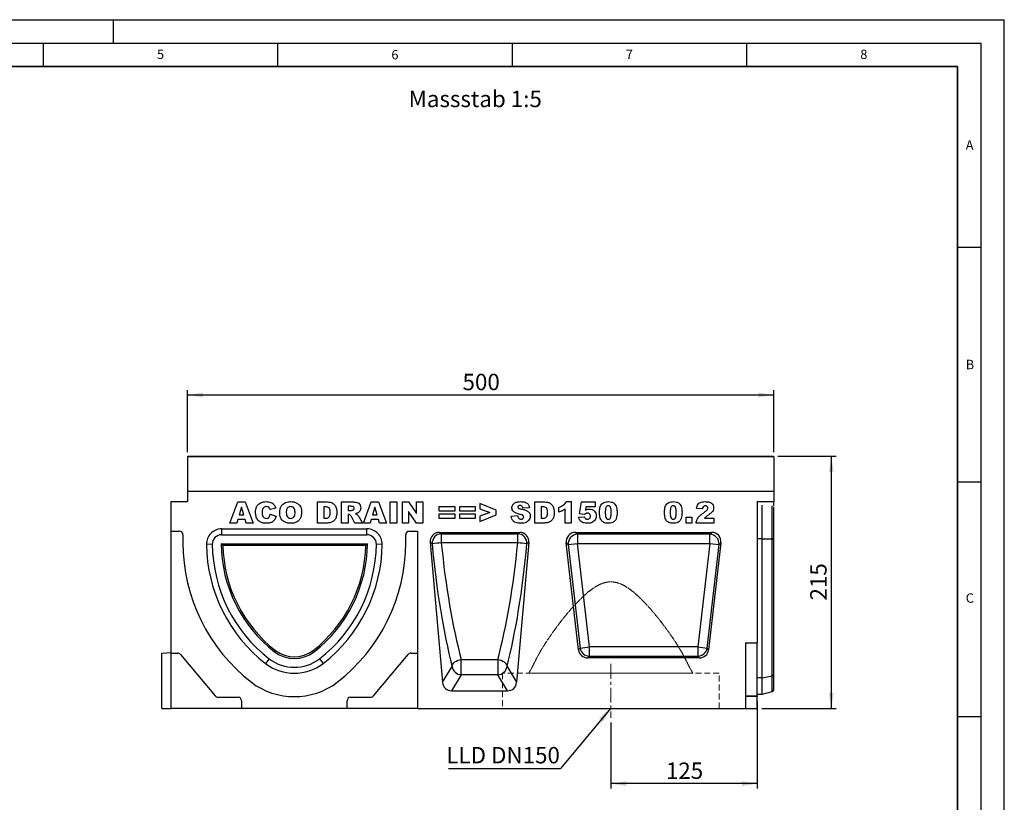
# Model space of a CAD drawing. Units: millimetres. Extents: x 0 to 420, y 0 to 297.
# Drawn here: x 210 to 420, y 130 to 297 of the extents above; entities that cross this region are included whole.
import ezdxf

# ---------------------------------------------------------------- set-up
doc = ezdxf.new("R2010")
doc.units = ezdxf.units.MM
doc.linetypes.add('CENTERX2', pattern=[20.32, 12.7, -2.54, 2.54, -2.54])
doc.linetypes.add('HIDDEN', pattern=[1.905, 1.27, -0.635])
doc.layers.add('LINIEN-DICK', color=7, linetype='Continuous', lineweight=35)
for name, color, linetype in [('LINIEN-DÜNN', 7, 'Continuous'), ('SLD-0', 179, 'Continuous'), ('VORLAGE_TEXT', 7, 'Continuous')]:
    doc.layers.add(name, color=color, linetype=linetype)
doc.styles.add('SLDTEXTSTYLE0', font='TXT', dxfattribs={"width": 0.605})
doc.styles.add('SLDTEXTSTYLE2', font='TXT', dxfattribs={"width": 0.75})
doc.dimstyles.new('SLDDIMSTYLE2', dxfattribs={"dimtxt": 3.5, "dimasz": 3.302, "dimexe": 0, "dimexo": 0.0625, "dimgap": 0.875, "dimtad": 1, "dimlfac": 4, "dimrnd": 1e-09, "dimzin": 12, "dimdsep": 46, "dimtxsty": 'SLDTEXTSTYLE2', "dimsah": 1, "dimcen": 0.09, "dimadec": 0, "dimazin": 3, "dimtfac": 1, "dimtofl": 0, "dimtmove": 0, "dimatfit": 3, "dimfxl": 0, "dimfrac": 2, "dimtolj": 1, "dimtzin": 12, "dimarcsym": 0})
doc.dimstyles.new('SLDDIMSTYLE3', dxfattribs={"dimtxt": 0.18, "dimasz": 3.302, "dimexe": 0, "dimexo": 0.0625, "dimgap": 0, "dimtad": 0, "dimtih": 1, "dimtoh": 1, "dimdec": 0, "dimrnd": 1e-09, "dimzin": 0, "dimdsep": 46, "dimtxsty": 'Standard', "dimsah": 1, "dimcen": 0.09, "dimadec": 0, "dimazin": 0, "dimtfac": 3.302, "dimtdec": 0, "dimtofl": 0, "dimtmove": 0, "dimatfit": 3, "dimfxl": 0, "dimfrac": 2, "dimtolj": 1, "dimtzin": 0, "dimarcsym": 0})

# ---------------------------------------------------------------- blocks, each defined once
blk = doc.blocks.new('_D_8')
at = {"layer": 'SLD-0'}
for p, q in [((371.7, 203.97), (384.11, 203.97)), ((383.11, 150.22), (383.11, 203.97)), ((368.32, 150.22), (384.11, 150.22))]:
    blk.add_line(p, q, dxfattribs=at)
for points in [[(383.11, 203.97), (382.6, 200.66), (383.62, 200.66)], [(383.11, 150.22), (383.62, 153.52), (382.6, 153.52)]]:
    blk.add_solid(points, dxfattribs=at)
at = {"layer": 'SLD-0', "insert": (378.6, 173.21), "char_height": 3.5, "attachment_point": 1, "rotation": 90, "style": 'SLDTEXTSTYLE2'}
blk.add_mtext('215', dxfattribs=at)
blk = doc.blocks.new('_D_9')
at = {"layer": 'SLD-0'}
for p, q in [((245.82, 204.84), (245.82, 218.01)), ((245.82, 217.01), (370.82, 217.01)), ((370.82, 204.84), (370.82, 218.01))]:
    blk.add_line(p, q, dxfattribs=at)
for points in [[(245.82, 217.01), (249.13, 216.51), (249.13, 217.52)], [(370.82, 217.01), (367.52, 217.52), (367.52, 216.51)]]:
    blk.add_solid(points, dxfattribs=at)
at = {"layer": 'SLD-0', "insert": (304.45, 221.53), "char_height": 3.5, "attachment_point": 1, "style": 'SLDTEXTSTYLE2'}
blk.add_mtext('500', dxfattribs=at)
blk = doc.blocks.new('_D_10')
at = {"layer": 'SLD-0'}
for p, q in [((367.32, 151.72), (367.32, 133.17)), ((336.07, 147.22), (336.07, 133.17)), ((367.32, 134.17), (336.07, 134.17))]:
    blk.add_line(p, q, dxfattribs=at)
for points in [[(336.07, 134.17), (339.38, 133.66), (339.38, 134.68)], [(367.32, 134.17), (364.02, 134.68), (364.02, 133.66)]]:
    blk.add_solid(points, dxfattribs=at)
at = {"layer": 'SLD-0', "insert": (347.82, 138.68), "char_height": 3.5, "attachment_point": 1, "style": 'SLDTEXTSTYLE2'}
blk.add_mtext('125', dxfattribs=at)
blk = doc.blocks.new('SW_NOTE_3')
at = {"layer": 'SLD-0', "color": 0}
blk.add_line((-23.86, 0), (0, 0), dxfattribs=at)
at = {"layer": 'SLD-0', "color": 0, "insert": (-24.33, 4.56), "char_height": 3.5, "attachment_point": 1, "style": 'SLDTEXTSTYLE2'}
blk.add_mtext('LLD DN150', dxfattribs=at)

msp = doc.modelspace()

# ---------------------------------------------------------------- linework, layer by layer
at = {"color": 7, "linetype": 'Continuous', "lineweight": 25}
for p, q in [((370.8246, 203.8417), (245.8246, 203.8417)), ((245.8246, 203.8417), (245.8246, 196.4671)), ((245.9496, 203.9667), (370.6996, 203.9667)), ((370.8246, 203.8417), (370.8246, 196.4671)), ((370.8246, 196.4671), (245.8246, 196.4671)), ((245.8246, 196.4671), (245.8246, 194.3396)), ((370.8246, 196.4671), (370.8246, 194.2826)), ((242.3246, 194.3396), (245.8246, 194.3396)), ((242.3246, 187.9671), (242.3246, 194.3396)), ((254.8538, 189.7171), (256.5029, 194.2171)), ((256.5029, 194.2171), (258.0854, 194.2171)), ((258.0854, 194.2171), (259.7629, 189.7171)), ((273.485, 194.2171), (275.5551, 194.2171)), ((273.485, 189.7171), (273.485, 194.2171)), ((278.6395, 194.2171), (280.9744, 194.2171)), ((278.6395, 189.7171), (278.6395, 194.2171)), ((280.6612, 193.2821), (280.0421, 193.2821)), ((280.0421, 193.2821), (280.0421, 192.4054)), ((283.3265, 189.7171), (284.9757, 194.2171)), ((284.9757, 194.2171), (286.5581, 194.2171)), ((286.5581, 194.2171), (288.2356, 189.7171)), ((289.007, 194.2171), (290.4096, 194.2171)), ((289.007, 189.7171), (289.007, 194.2171)), ((290.4096, 194.2171), (290.4096, 189.7171)), ((291.6486, 194.2171), (292.9252, 194.2171)), ((291.6486, 189.7171), (291.6486, 194.2171)), ((292.9252, 194.2171), (294.6291, 191.7279)), ((294.6291, 194.2171), (295.9733, 194.2171)), ((294.6291, 191.7279), (294.6291, 194.2171)), ((295.9733, 194.2171), (295.9733, 189.7171)), ((299.4447, 193.2236), (302.7759, 193.2236)), ((299.4447, 192.2301), (299.4447, 193.2236)), ((302.7759, 193.2236), (302.7759, 192.2301)), ((303.8395, 193.2236), (307.1707, 193.2236)), ((303.8395, 192.2301), (303.8395, 193.2236)), ((307.1707, 193.2236), (307.1707, 192.2301)), ((311.6239, 192.4776), (308.1174, 193.8665)), ((308.1174, 193.8665), (308.1174, 192.7734)), ((319.8408, 194.2171), (321.9109, 194.2171)), ((319.8408, 189.7171), (319.8408, 194.2171)), ((326.5733, 194.2756), (327.6252, 194.2756)), ((327.6252, 194.2756), (327.6252, 189.7171)), ((329.3901, 191.6822), (329.7992, 194.2171)), ((329.7992, 194.2171), (332.7213, 194.2171)), ((332.7213, 194.2171), (332.7213, 193.1652)), ((367.3246, 194.2826), (370.8246, 194.2826)), ((367.3246, 194.2826), (367.3246, 164.2171)), ((368.3246, 186.3746), (368.3246, 193.5346)), ((370.8246, 193.2986), (370.8246, 194.2826)), ((257.2791, 193.0666), (256.8024, 191.4704)), ((256.8024, 191.4704), (257.7749, 191.4704)), ((257.7749, 191.4704), (257.2791, 193.0666)), ((264.6252, 192.8584), (263.3979, 192.5808)), ((263.4564, 191.5873), (264.6837, 191.2183)), ((275.2318, 193.1652), (274.8875, 193.1652)), ((274.8875, 193.1652), (274.8875, 190.7691)), ((280.0421, 192.4054), (280.6366, 192.4054)), ((280.1654, 191.5288), (280.0421, 191.5288)), ((280.0421, 191.5288), (280.0421, 189.7171)), ((285.7518, 193.0666), (285.2752, 191.4704)), ((285.2752, 191.4704), (286.2477, 191.4704)), ((286.2477, 191.4704), (285.7518, 193.0666)), ((292.9343, 192.1927), (292.9343, 189.7171)), ((294.6291, 189.7171), (292.9343, 192.1927)), ((302.7759, 192.2301), (299.4447, 192.2301)), ((299.4447, 191.7041), (302.7759, 191.7041)), ((299.4447, 190.7106), (299.4447, 191.7041)), ((302.7759, 191.7041), (302.7759, 190.7106)), ((307.1707, 192.2301), (303.8395, 192.2301)), ((303.8395, 191.7041), (307.1707, 191.7041)), ((303.8395, 190.7106), (303.8395, 191.7041)), ((307.1707, 191.7041), (307.1707, 190.7106)), ((308.1174, 192.7734), (310.2487, 191.9671)), ((310.2487, 191.9671), (308.1174, 191.1544)), ((308.1174, 190.0678), (311.6239, 191.4667)), ((308.1174, 191.1544), (308.1174, 190.0678)), ((311.6239, 191.4667), (311.6239, 192.4776)), ((314.8031, 191.2129), (316.2057, 191.295)), ((318.7187, 192.9506), (317.3161, 192.873)), ((321.2434, 193.1652), (321.2434, 190.7691)), ((321.5877, 193.1652), (321.2434, 193.1652)), ((324.9953, 192.0548), (324.9953, 193.1067)), ((326.3395, 189.7171), (326.3395, 192.7259)), ((330.4594, 191.5562), (329.3901, 191.6822)), ((330.7608, 193.1652), (330.6412, 192.4748)), ((332.7213, 193.1652), (330.7608, 193.1652)), ((355.607, 192.7561), (354.3798, 192.852)), ((370.8246, 186.3746), (370.8246, 193.1304)), ((256.2783, 189.7171), (254.8538, 189.7171)), ((256.5057, 190.4769), (256.2783, 189.7171)), ((258.0726, 190.4769), (256.5057, 190.4769)), ((258.3, 189.7171), (258.0726, 190.4769)), ((259.7629, 189.7171), (258.3, 189.7171)), ((275.5551, 189.7171), (273.485, 189.7171)), ((274.8875, 190.7691), (275.2263, 190.7691)), ((280.0421, 189.7171), (278.6395, 189.7171)), ((281.4986, 189.7171), (280.7589, 191.0814)), ((283.0811, 189.7171), (281.4986, 189.7171)), ((282.3861, 191.0001), (283.0811, 189.7171)), ((284.751, 189.7171), (283.3265, 189.7171)), ((284.9784, 190.4769), (284.751, 189.7171)), ((286.5454, 190.4769), (284.9784, 190.4769)), ((286.7727, 189.7171), (286.5454, 190.4769)), ((288.2356, 189.7171), (286.7727, 189.7171)), ((290.4096, 189.7171), (289.007, 189.7171)), ((292.9343, 189.7171), (291.6486, 189.7171)), ((295.9733, 189.7171), (294.6291, 189.7171)), ((302.7759, 190.7106), (299.4447, 190.7106)), ((307.1707, 190.7106), (303.8395, 190.7106)), ((321.9109, 189.7171), (319.8408, 189.7171)), ((321.2434, 190.7691), (321.5822, 190.7691)), ((327.6252, 189.7171), (326.3395, 189.7171)), ((329.2148, 190.9444), (330.4421, 191.0613)), ((352.1473, 191.0028), (353.3746, 191.0028)), ((352.1473, 189.7171), (352.1473, 191.0028)), ((353.3746, 189.7171), (352.1473, 189.7171)), ((353.3746, 191.0028), (353.3746, 189.7171)), ((358.0616, 189.7171), (354.2629, 189.7171)), ((356.0709, 190.7691), (358.0616, 190.7691)), ((358.0616, 190.7691), (358.0616, 189.7171)), ((242.3246, 187.9671), (244.0746, 187.9671)), ((242.3246, 161.9671), (242.3246, 187.9671)), ((244.8246, 187.2171), (244.8246, 185.5671)), ((253.0766, 188.4668), (284.0725, 188.4668)), ((253.0766, 188.4668), (253.0766, 187.2171)), ((253.0766, 187.2171), (284.0725, 187.2171)), ((284.0725, 187.2171), (284.0725, 188.4668)), ((292.3246, 185.5671), (292.3246, 187.2171)), ((293.0746, 187.9671), (294.8246, 187.9671)), ((294.8246, 187.9671), (294.8246, 161.9671)), ((299.5219, 187.7171), (316.6272, 187.7171)), ((299.5219, 187.7171), (299.9265, 187.4306)), ((299.9265, 187.4306), (316.2226, 187.4306)), ((299.9265, 187.4306), (299.9265, 185.496)), ((316.2226, 187.4306), (316.6272, 187.7171)), ((316.2226, 185.496), (316.2226, 187.4306)), ((328.5348, 187.7171), (357.6143, 187.7171)), ((328.9498, 187.3473), (328.5348, 187.7171)), ((357.1993, 187.3473), (328.9498, 187.3473)), ((328.9498, 187.3473), (328.9498, 185.3777)), ((357.6143, 187.7171), (357.1993, 187.3473)), ((357.1993, 185.3777), (357.1993, 187.3473)), ((251.0768, 185.1934), (249.8272, 185.1785)), ((253.3307, 184.9671), (252.9729, 185.3198)), ((252.9729, 185.3198), (284.1762, 185.3198)), ((253.3307, 184.9671), (283.8184, 184.9671)), ((283.8184, 184.9671), (284.1762, 185.3198)), ((287.3219, 185.1785), (286.0723, 185.1934)), ((297.5459, 185.5765), (300.1663, 155.7678)), ((297.9675, 185.2778), (297.5459, 185.5765)), ((316.2226, 185.496), (299.9265, 185.496)), ((318.6032, 185.5765), (315.9829, 155.7678)), ((318.6032, 185.5765), (318.1816, 185.2778)), ((329.2135, 162.7107), (326.5782, 185.5215)), ((326.5782, 185.5215), (326.9932, 185.1517)), ((326.9932, 185.1517), (328.9498, 185.3777)), ((326.9932, 185.1517), (329.543, 163.0805)), ((331.4996, 163.3065), (328.9498, 185.3777)), ((328.9498, 185.3777), (357.1993, 185.3777)), ((357.1993, 185.3777), (354.6495, 163.3065)), ((356.6061, 163.0805), (359.1559, 185.1517)), ((359.5709, 185.5215), (356.9356, 162.7107)), ((357.1993, 185.3777), (359.1559, 185.1517)), ((359.1559, 185.1517), (359.5709, 185.5215)), ((368.3246, 156.7383), (368.3246, 186.3746)), ((368.3246, 186.3746), (370.4663, 186.3746)), ((370.4663, 157.1752), (370.4663, 186.3746)), ((370.8246, 157.4589), (370.8246, 186.3746)), ((364.8246, 164.2171), (367.3246, 164.2171)), ((364.8246, 164.2171), (364.8246, 150.2171)), ((367.3246, 152.8957), (367.3246, 164.2171)), ((240.3246, 161.9671), (242.3246, 162.1421)), ((240.3246, 150.2171), (240.3246, 161.9671)), ((242.3246, 150.2171), (242.3246, 161.9671)), ((242.3246, 161.9671), (243.7083, 161.9671)), ((264.5701, 162.5332), (264.357, 162.2522)), ((272.579, 162.5332), (272.7921, 162.2522)), ((293.4409, 161.9671), (294.8246, 161.9671)), ((294.8246, 161.9671), (294.8246, 150.2171)), ((329.543, 163.0805), (329.2135, 162.7107)), ((329.543, 163.0805), (331.4996, 163.3065)), ((331.4996, 161.3369), (331.4996, 163.3065)), ((354.6495, 163.3065), (331.4996, 163.3065)), ((354.6495, 163.3065), (354.6495, 161.3369)), ((354.6495, 163.3065), (356.6061, 163.0805)), ((356.9356, 162.7107), (356.6061, 163.0805)), ((244.2828, 161.6992), (251.6998, 152.86)), ((263.2093, 160.7412), (262.4526, 159.7466)), ((273.9399, 160.7412), (274.6965, 159.7466)), ((285.4494, 152.86), (292.8663, 161.6992)), ((304.1715, 160.6611), (311.9776, 160.6611)), ((304.1715, 157.3823), (304.1715, 160.6611)), ((311.9776, 160.6611), (311.9776, 157.3823)), ((331.1701, 160.9671), (331.4996, 161.3369)), ((354.979, 160.9671), (331.1701, 160.9671)), ((331.4996, 161.3369), (354.6495, 161.3369)), ((354.6495, 161.3369), (354.979, 160.9671)), ((300.1663, 155.7678), (302.2126, 159.142)), ((313.9366, 159.142), (315.9829, 155.7678)), ((304.1715, 157.3823), (302.1003, 153.9671)), ((311.9776, 157.3823), (304.1715, 157.3823)), ((314.0488, 153.9671), (311.9776, 157.3823)), ((368.3246, 156.7383), (370.4663, 157.1752)), ((368.3246, 153.2171), (368.3246, 156.7383)), ((370.8246, 154.1636), (370.8246, 157.4589)), ((302.1003, 153.9671), (314.0488, 153.9671)), ((368.3246, 153.2171), (370.4663, 153.791)), ((252.2743, 152.5921), (256.5746, 152.5921)), ((257.3246, 151.8421), (257.3246, 150.2171)), ((279.8246, 150.2171), (279.8246, 151.8421)), ((280.5746, 152.5921), (284.8748, 152.5921)), ((364.8246, 152.8957), (367.3246, 152.8957)), ((367.3246, 152.7171), (364.8246, 152.7171)), ((367.3246, 153.2171), (368.3246, 153.2171)), ((367.3246, 152.8957), (367.3246, 152.7171)), ((367.3246, 150.2171), (367.3246, 152.7171)), ((240.3246, 150.2171), (242.3246, 150.2171)), ((257.3246, 150.2171), (242.3246, 150.2171)), ((279.8246, 150.2171), (257.3246, 150.2171)), ((294.8246, 150.2171), (279.8246, 150.2171)), ((294.8246, 150.2171), (364.8246, 150.2171)), ((364.8246, 150.2171), (367.3246, 150.2171))]:
    msp.add_line(p, q, dxfattribs=at)
at = {"color": 8, "linetype": 'Continuous', "lineweight": 25}
for p, q in [((370.4663, 186.3747), (370.4663, 193.3915)), ((368.3246, 186.3746), (367.3246, 186.3746)), ((368.3246, 156.7383), (367.3246, 156.7383)), ((370.4663, 153.791), (370.4663, 157.1752))]:
    msp.add_line(p, q, dxfattribs=at)
at = {"color": 7, "linetype": 'HIDDEN', "lineweight": 18}
for p, q in [((359.1996, 157.6921), (312.9496, 157.6921)), ((312.9496, 157.6921), (312.9496, 150.2171)), ((318.5746, 157.6921), (353.5746, 157.6921)), ((359.1996, 150.2171), (359.1996, 157.6921)), ((312.9496, 150.2171), (359.1996, 150.2171))]:
    msp.add_line(p, q, dxfattribs=at)
at = {"color": 7, "linetype": 'Continuous', "lineweight": 25, "flags": 128}
for points in [[(302.2126, 159.142), (302.2746, 159.3982), (302.4026, 159.6516), (302.5921, 159.8932), (302.8366, 160.1147), (303.1274, 160.3083), (303.4546, 160.4674), (303.8067, 160.5864), (304.1715, 160.6611)], [(311.9776, 160.6611), (312.3424, 160.5864), (312.6945, 160.4674), (313.0217, 160.3083), (313.3125, 160.1147), (313.557, 159.8932), (313.7465, 159.6516), (313.8745, 159.3982), (313.9366, 159.142)]]:
    msp.add_lwpolyline(points, dxfattribs=at)
at = {"color": 7, "linetype": 'Continuous', "lineweight": 25}
for centre, radius, start, end in [((245.9496, 203.8417), 0.125, 90, 180), ((370.6996, 203.8417), 0.125, 0, 90), ((244.0746, 187.2171), 0.75, 0, 90), ((253.0766, 185.2171), 3.2496, 90, 180.680662), ((253.0766, 185.2171), 2, 90, 180.680662), ((284.0725, 185.2171), 3.2496, 359.319338, 90), ((284.0725, 185.2171), 2, 359.319338, 90), ((293.0746, 187.2171), 0.75, 90, 180), ((300, 185.396), 2.0359, 92.070124, 183.326601), ((316.1491, 185.396), 2.0359, 356.673399, 87.929876), ((329.032, 185.3044), 2.0445, 92.30449, 184.28551), ((357.1171, 185.3044), 2.0445, 355.71449, 87.69551), ((282.5371, 185.5671), 37.7125, 180, 232.197044), ((282.5371, 185.5671), 32.7121, 180.680662, 232.122444), ((282.5371, 185.5671), 31.4625, 180.680662, 232.098034), ((282.5371, 185.5671), 29.5652, 180.47935, 232.054241), ((282.5371, 185.5671), 29.2125, 181.17689, 232.044985), ((254.6121, 185.5671), 29.2125, 307.955015, 358.82311), ((254.6121, 185.5671), 29.5652, 307.945759, 359.52065), ((254.6121, 185.5671), 31.4625, 307.901966, 359.319338), ((254.6121, 185.5671), 32.7121, 307.877556, 359.319338), ((254.6121, 185.5671), 37.7125, 307.802956, 0), ((302.4653, 153.799), 31.7985, 94.579441, 98.13156), ((313.6838, 153.799), 31.7985, 81.86844, 85.420559), ((243.7083, 161.2171), 0.75, 40, 90), ((268.5746, 167.9671), 7.1027, 233.572797, 306.427203), ((268.5746, 167.9671), 6.75, 233.612082, 306.387918), ((293.4409, 161.2171), 0.75, 90, 140), ((331.5615, 163.376), 2.04, 188.328306, 268.261694), ((354.5876, 163.376), 2.04, 271.738306, 351.671694), ((268.5746, 167.9671), 10.2496, 233.324205, 306.675795), ((268.5746, 167.9671), 9, 233.40574, 306.59426), ((304.2515, 159.4416), 2.0609, 188.360766, 267.77519), ((311.8976, 159.4416), 2.0609, 272.22481, 351.639234), ((268.5746, 167.9671), 15.25, 233.114627, 306.885373), ((370.4047, 157.6212), 0.4502, 277.870897, 338.868043), ((370.3369, 154.274), 0.5, 285, 347.246531), ((252.2743, 153.3421), 0.75, 220, 270), ((256.5746, 151.8421), 0.75, 0, 90), ((280.5746, 151.8421), 0.75, 90, 180), ((284.8748, 153.3421), 0.75, 270, 320)]:
    msp.add_arc(centre, radius, start, end, dxfattribs=at)
for centre, major_axis, ratio, start_param, end_param in [((299.5772, 185.6975), (-1.6796, 1.1897), 0.97169042, 5.34230039, 6.97303448), ((316.5719, 185.6975), (1.6796, 1.1897), 0.97169042, 5.59333613, 7.22407022), ((328.6035, 185.6863), (1.5447, -1.3765), 0.96662635, 2.31557506, 3.96761025), ((357.5456, 185.6863), (-1.5447, -1.3765), 0.96662635, 2.31557506, 3.96761025), ((305.36, 186.2017), (-3.6572, 40.1743), 0.18457673, 1.57699119, 2.2928786), ((307.3189, 186.3739), (-3.6709, 38.1734), 0.19407337, 1.57513112, 2.29101853), ((308.8302, 186.3739), (3.6709, 38.1734), 0.19407337, 3.99216678, 4.70805419), ((310.7891, 186.2017), (3.6572, 40.1743), 0.18457673, 3.9903067, 4.70619412), ((331.2247, 162.998), (1.3672, 1.5342), 0.9732247, 2.42716098, 3.85602433), ((354.9245, 162.998), (-1.3672, 1.5342), 0.9732247, 2.42716098, 3.85602433), ((302.1845, 156.0377), (1.0868, 1.7921), 0.95424243, 2.22611745, 3.66620765), ((313.9647, 156.0377), (-1.0868, 1.7921), 0.95424243, 2.61697765, 4.05706786)]:
    msp.add_ellipse(centre, major_axis=major_axis, ratio=ratio, start_param=start_param, end_param=end_param, dxfattribs=at)
for points, knots in [([(260.3005, 191.9781), (260.3112, 192.2071), (260.3325, 192.6646), (260.5681, 193.3213), (260.9894, 193.8175), (261.5053, 194.1116), (262.0303, 194.2542), (262.3899, 194.2684), (262.5697, 194.2756)], [0, 0, 0, 0, 0.18690927, 0.37339946, 0.55957565, 0.70623323, 0.85305263, 1, 1, 1, 1]), ([(262.6081, 193.2236), (262.4463, 193.2048), (262.1569, 193.1712), (261.9725, 192.9497), (261.8912, 192.852)], [0, 0, 0, 0, 0.558977099, 1, 1, 1, 1]), ([(262.5697, 194.2756), (262.7385, 194.2694), (263.0758, 194.2571), (263.5716, 194.1344), (264.0408, 193.8613), (264.411, 193.4162), (264.5538, 193.0445), (264.6252, 192.8584)], [0, 0, 0, 0, 0.18700056, 0.37379423, 0.56020266, 0.77983843, 1, 1, 1, 1]), ([(263.2646, 192.8867), (263.1637, 192.9944), (262.9832, 193.1871), (262.7229, 193.2124), (262.6081, 193.2236)], [0, 0, 0, 0, 0.55882253, 1, 1, 1, 1]), ([(265.4551, 191.9644), (265.4669, 192.1966), (265.4904, 192.6604), (265.7455, 193.3212), (266.1826, 193.8139), (266.7066, 194.1088), (267.2387, 194.2537), (267.6031, 194.2683), (267.7854, 194.2756)], [0, 0, 0, 0, 0.18686233, 0.37332699, 0.559566, 0.70623418, 0.85305711, 1, 1, 1, 1]), ([(267.7818, 193.2236), (267.6709, 193.2146), (267.4494, 193.1966), (267.1585, 193.0148), (266.9562, 192.7203), (266.87, 192.3542), (266.8618, 192.0944), (266.8577, 191.9644)], [0, 0, 0, 0, 0.18657769, 0.37280573, 0.55902932, 0.7792871, 1, 1, 1, 1]), ([(268.7278, 192.0247), (268.7217, 192.187), (268.7094, 192.5103), (268.5223, 192.9405), (268.1655, 193.1911), (267.9098, 193.2128), (267.7818, 193.2236)], [0, 0, 0, 0, 0.28124429, 0.56025662, 0.77978126, 1, 1, 1, 1]), ([(267.7854, 194.2756), (268.0168, 194.2649), (268.4792, 194.2437), (269.1437, 194.0094), (269.6507, 193.5912), (269.9574, 193.0753), (270.1076, 192.546), (270.1228, 192.1827), (270.1304, 192.0009)], [0, 0, 0, 0, 0.18690246, 0.3734162, 0.55963836, 0.7062906, 0.85307861, 1, 1, 1, 1]), ([(275.5551, 194.2171), (275.7727, 194.2099), (276.2071, 194.1953), (276.8282, 193.9498), (277.319, 193.4434), (277.5909, 192.7497), (277.6198, 192.2386), (277.6343, 191.9826)], [0, 0, 0, 0, 0.18712889, 0.37346799, 0.55977089, 0.77952286, 1, 1, 1, 1]), ([(281.3278, 192.8492), (281.3195, 192.926), (281.307, 193.0416), (281.2074, 193.1607), (281.0774, 193.2411), (280.8875, 193.2761), (280.7367, 193.2801), (280.6612, 193.2821)], [0, 0, 0, 0, 0.248536, 0.37388948, 0.4988874, 0.74912863, 1, 1, 1, 1]), ([(280.9744, 194.2171), (281.1285, 194.2142), (281.4365, 194.2083), (281.8972, 194.151), (282.3507, 193.9439), (282.6804, 193.509), (282.7137, 193.1448), (282.7304, 192.9625)], [0, 0, 0, 0, 0.18758527, 0.37499633, 0.5612882, 0.78032415, 1, 1, 1, 1]), ([(314.9785, 192.9716), (314.9875, 193.0795), (315.0054, 193.2955), (315.1451, 193.5932), (315.3502, 193.8464), (315.7058, 194.0958), (316.2314, 194.2579), (316.6621, 194.2697), (316.8778, 194.2756)], [0, 0, 0, 0, 0.12504189, 0.25014352, 0.37508074, 0.50015669, 0.74958408, 1, 1, 1, 1]), ([(316.7034, 193.4574), (316.644, 193.4547), (316.5254, 193.4494), (316.3752, 193.3701), (316.2793, 193.245), (316.2692, 193.1516), (316.2642, 193.1049)], [0, 0, 0, 0, 0.28076333, 0.56002259, 0.77997572, 1, 1, 1, 1]), ([(317.3161, 192.873), (317.2993, 192.9597), (317.2657, 193.1325), (317.1212, 193.3436), (316.9114, 193.4458), (316.7728, 193.4535), (316.7034, 193.4574)], [0, 0, 0, 0, 0.28075177, 0.55960688, 0.77940516, 1, 1, 1, 1]), ([(316.8778, 194.2756), (317.0359, 194.2709), (317.352, 194.2614), (317.818, 194.1622), (318.2753, 193.9392), (318.6156, 193.5021), (318.6843, 193.1347), (318.7187, 192.9506)], [0, 0, 0, 0, 0.18730878, 0.37443802, 0.56106283, 0.77997499, 1, 1, 1, 1]), ([(321.9109, 194.2171), (322.1286, 194.2099), (322.563, 194.1953), (323.1841, 193.9498), (323.6748, 193.4434), (323.9467, 192.7497), (323.9756, 192.2386), (323.9901, 191.9826)], [0, 0, 0, 0, 0.18712889, 0.37346799, 0.55977089, 0.77952286, 1, 1, 1, 1]), ([(324.9953, 193.1067), (325.1748, 193.1667), (325.5333, 193.2865), (325.9952, 193.5482), (326.3496, 193.8889), (326.4987, 194.1467), (326.5733, 194.2756)], [0, 0, 0, 0, 0.28025568, 0.56006948, 0.78003539, 1, 1, 1, 1]), ([(333.6681, 191.9854), (333.6713, 192.1462), (333.6777, 192.4678), (333.7436, 192.9467), (333.8811, 193.411), (334.1511, 193.8313), (334.5742, 194.1118), (335.0636, 194.2558), (335.4006, 194.269), (335.5692, 194.2756)], [0, 0, 0, 0, 0.14028663, 0.28052351, 0.42061539, 0.56020918, 0.70651145, 0.85313138, 1, 1, 1, 1]), ([(335.5263, 193.3989), (335.4532, 193.3925), (335.3071, 193.3796), (335.1235, 193.2446), (335.0151, 193.0522), (334.9034, 192.6291), (334.8989, 192.2638), (334.8953, 191.9717)], [0, 0, 0, 0, 0.12468512, 0.24908154, 0.37396195, 0.49923434, 1, 1, 1, 1]), ([(336.1811, 191.9388), (336.1789, 192.0881), (336.1745, 192.3866), (336.1291, 192.8273), (336.0006, 193.1941), (335.751, 193.3784), (335.6013, 193.3921), (335.5263, 193.3989)], [0, 0, 0, 0, 0.251180251, 0.502196358, 0.750504756, 0.875137633, 1, 1, 1, 1]), ([(335.5692, 194.2756), (335.7857, 194.2666), (336.2176, 194.2487), (336.7685, 193.9645), (337.1291, 193.5289), (337.23, 193.2043), (337.2805, 193.0419)], [0, 0, 0, 0, 0.28047547, 0.55956549, 0.77964098, 1, 1, 1, 1]), ([(347.5187, 191.9854), (347.5219, 192.1462), (347.5283, 192.4678), (347.5943, 192.9467), (347.7317, 193.411), (348.0017, 193.8313), (348.4249, 194.1118), (348.9143, 194.2558), (349.2513, 194.269), (349.4199, 194.2756)], [0, 0, 0, 0, 0.140286634, 0.28052351, 0.420615395, 0.560209178, 0.706511447, 0.853131382, 1, 1, 1, 1]), ([(349.377, 193.3989), (349.3038, 193.3925), (349.1578, 193.3796), (348.9742, 193.2446), (348.8658, 193.0522), (348.7541, 192.6291), (348.7496, 192.2638), (348.746, 191.9717)], [0, 0, 0, 0, 0.12468512, 0.24908154, 0.37396195, 0.49923434, 1, 1, 1, 1]), ([(350.0317, 191.9388), (350.0295, 192.0881), (350.0252, 192.3866), (349.9798, 192.8273), (349.8513, 193.1941), (349.6016, 193.3784), (349.4519, 193.3921), (349.377, 193.3989)], [0, 0, 0, 0, 0.25118025, 0.50219636, 0.75050476, 0.87513763, 1, 1, 1, 1]), ([(349.4199, 194.2756), (349.6364, 194.2666), (350.0682, 194.2487), (350.6191, 193.9645), (350.9798, 193.5289), (351.0807, 193.2043), (351.1311, 193.0419)], [0, 0, 0, 0, 0.28047547, 0.55956549, 0.77964098, 1, 1, 1, 1]), ([(354.3798, 192.852), (354.4077, 193.0112), (354.4633, 193.3291), (354.682, 193.7735), (355.0915, 194.1039), (355.6207, 194.2604), (356.0009, 194.2705), (356.1914, 194.2756)], [0, 0, 0, 0, 0.18707817, 0.37345166, 0.55975726, 0.77944187, 1, 1, 1, 1]), ([(356.2234, 193.3989), (356.13, 193.3904), (355.9437, 193.3735), (355.6776, 193.1411), (355.6338, 192.9023), (355.607, 192.7561)], [0, 0, 0, 0, 0.28054954, 0.55944827, 1, 1, 1, 1]), ([(356.1914, 194.2756), (356.3483, 194.2718), (356.6618, 194.2644), (357.1295, 194.1836), (357.5783, 193.9549), (357.9344, 193.533), (357.9802, 193.1624), (358.0031, 192.9771)], [0, 0, 0, 0, 0.18752541, 0.37483082, 0.56147174, 0.78075698, 1, 1, 1, 1]), ([(356.7759, 192.915), (356.7646, 192.9916), (356.7419, 193.145), (356.5822, 193.3005), (356.4042, 193.3877), (356.2837, 193.3952), (356.2234, 193.3989)], [0, 0, 0, 0, 0.27891234, 0.55859219, 0.77914162, 1, 1, 1, 1]), ([(262.6428, 189.6587), (262.4089, 189.6673), (261.9422, 189.6845), (261.2577, 189.9059), (260.7117, 190.4314), (260.3447, 191.1472), (260.3153, 191.7008), (260.3005, 191.9781)], [0, 0, 0, 0, 0.18722284, 0.37373488, 0.56018399, 0.77968648, 1, 1, 1, 1]), ([(261.8912, 192.852), (261.8251, 192.697), (261.7065, 192.4193), (261.7042, 192.1183), (261.7031, 191.9854)], [0, 0, 0, 0, 0.558241005, 1, 1, 1, 1]), ([(261.7031, 191.9854), (261.7072, 191.8392), (261.7154, 191.5472), (261.7912, 191.1802), (261.9553, 190.9336), (262.1923, 190.7501), (262.4151, 190.7264), (262.5633, 190.7106)], [0, 0, 0, 0, 0.250962719, 0.501177488, 0.626241907, 0.751377561, 1, 1, 1, 1]), ([(262.5633, 190.7106), (262.6943, 190.7196), (262.9552, 190.7375), (263.3192, 191.0655), (263.4042, 191.389), (263.4564, 191.5873)], [0, 0, 0, 0, 0.28057418, 0.55898423, 1, 1, 1, 1]), ([(264.6837, 191.2183), (264.6348, 191.0496), (264.5371, 190.7124), (264.2524, 190.2618), (263.8263, 189.8925), (263.263, 189.6812), (262.8497, 189.6662), (262.6428, 189.6587)], [0, 0, 0, 0, 0.18690597, 0.37354995, 0.56012068, 0.77970622, 1, 1, 1, 1]), ([(263.3979, 192.5808), (263.3794, 192.6407), (263.3463, 192.7478), (263.2896, 192.8442), (263.2646, 192.8867)], [0, 0, 0, 0, 0.56023637, 1, 1, 1, 1]), ([(267.8402, 189.6587), (267.605, 189.6682), (267.1352, 189.6873), (266.4515, 189.9102), (265.9463, 190.3495), (265.6298, 190.8702), (265.4775, 191.4098), (265.4626, 191.7795), (265.4551, 191.9644)], [0, 0, 0, 0, 0.18695734, 0.37339954, 0.55955912, 0.70626075, 0.85305825, 1, 1, 1, 1]), ([(266.8577, 191.9644), (266.8635, 191.7982), (266.8751, 191.4671), (267.0421, 191.0174), (267.4008, 190.7459), (267.6632, 190.7224), (267.7946, 190.7106)], [0, 0, 0, 0, 0.28136048, 0.56057334, 0.77993231, 1, 1, 1, 1]), ([(267.7946, 190.7106), (267.9502, 190.7254), (268.1841, 190.7476), (268.4382, 190.9316), (268.6242, 191.1806), (268.7135, 191.5652), (268.723, 191.8713), (268.7278, 192.0247)], [0, 0, 0, 0, 0.24893645, 0.37406101, 0.49910878, 0.74912285, 1, 1, 1, 1]), ([(270.1304, 192.0009), (270.121, 191.7684), (270.1022, 191.3041), (269.8675, 190.6347), (269.3812, 190.0635), (268.6631, 189.7024), (268.1149, 189.6733), (267.8402, 189.6587)], [0, 0, 0, 0, 0.18718084, 0.37382911, 0.56024861, 0.77969608, 1, 1, 1, 1]), ([(275.2263, 190.7691), (275.3404, 190.7713), (275.5676, 190.7758), (275.9155, 190.8602), (276.1482, 191.1674), (276.2242, 191.5485), (276.2292, 191.8182), (276.2317, 191.9534)], [0, 0, 0, 0, 0.18741332, 0.37338084, 0.55902405, 0.77903932, 1, 1, 1, 1]), ([(276.2317, 191.9534), (276.2288, 192.0677), (276.223, 192.2961), (276.1658, 192.6334), (275.9983, 192.9697), (275.6335, 193.1476), (275.3661, 193.1593), (275.2318, 193.1652)], [0, 0, 0, 0, 0.18753197, 0.37486204, 0.56089204, 0.77945098, 1, 1, 1, 1]), ([(277.6343, 191.9826), (277.6292, 191.7314), (277.619, 191.2301), (277.3646, 190.5669), (276.9326, 190.0688), (276.5674, 189.9159), (276.3851, 189.8395)], [0, 0, 0, 0, 0.28087468, 0.56032958, 0.78042483, 1, 1, 1, 1]), ([(280.5069, 191.4256), (280.4472, 191.4592), (280.3406, 191.5193), (280.219, 191.5259), (280.1654, 191.5288)], [0, 0, 0, 0, 0.55954545, 1, 1, 1, 1]), ([(280.7589, 191.0814), (280.721, 191.1526), (280.6535, 191.2798), (280.5516, 191.3811), (280.5069, 191.4256)], [0, 0, 0, 0, 0.560689649, 1, 1, 1, 1]), ([(280.6366, 192.4054), (280.7068, 192.4128), (280.8323, 192.4259), (280.9557, 192.4523), (281.01, 192.4639)], [0, 0, 0, 0, 0.55981272, 1, 1, 1, 1]), ([(281.01, 192.4639), (281.059, 192.4785), (281.1569, 192.5077), (281.2576, 192.6124), (281.3186, 192.7294), (281.3248, 192.8093), (281.3278, 192.8492)], [0, 0, 0, 0, 0.2797327, 0.55927188, 0.77965895, 1, 1, 1, 1]), ([(282.1149, 191.8722), (282.0248, 191.829), (281.8637, 191.752), (281.6901, 191.7111), (281.6136, 191.6932)], [0, 0, 0, 0, 0.55964492, 1, 1, 1, 1]), ([(281.6136, 191.6932), (281.6841, 191.6688), (281.8099, 191.6253), (281.9228, 191.5551), (281.9725, 191.5242)], [0, 0, 0, 0, 0.56016964, 1, 1, 1, 1]), ([(281.9725, 191.5242), (282.0599, 191.4344), (282.216, 191.2738), (282.3341, 191.0838), (282.3861, 191.0001)], [0, 0, 0, 0, 0.5597699, 1, 1, 1, 1]), ([(282.7304, 192.9625), (282.7231, 192.8393), (282.7084, 192.5933), (282.5603, 192.2776), (282.3559, 192.0337), (282.1953, 191.926), (282.1149, 191.8722)], [0, 0, 0, 0, 0.28002289, 0.55961188, 0.77978753, 1, 1, 1, 1]), ([(316.8979, 189.6587), (316.7149, 189.6636), (316.3492, 189.6733), (315.8071, 189.7758), (315.2818, 190.0503), (314.9147, 190.5743), (314.8403, 190.9999), (314.8031, 191.2129)], [0, 0, 0, 0, 0.18732866, 0.37445126, 0.56064816, 0.78013291, 1, 1, 1, 1]), ([(315.372, 192.1114), (315.2453, 192.2489), (315.0185, 192.495), (314.9907, 192.8257), (314.9785, 192.9716)], [0, 0, 0, 0, 0.55889862, 1, 1, 1, 1]), ([(316.6769, 191.5699), (316.4155, 191.6305), (315.9493, 191.7386), (315.5482, 191.9976), (315.372, 192.1114)], [0, 0, 0, 0, 0.56070967, 1, 1, 1, 1]), ([(316.2057, 191.295), (316.2194, 191.1982), (316.2438, 191.0255), (316.3284, 190.8734), (316.3655, 190.8065)], [0, 0, 0, 0, 0.56038124, 1, 1, 1, 1]), ([(316.2642, 193.1049), (316.2717, 193.0626), (316.2853, 192.9868), (316.3416, 192.9351), (316.3664, 192.9122)], [0, 0, 0, 0, 0.55810607, 1, 1, 1, 1]), ([(316.3664, 192.9122), (316.4494, 192.8701), (316.5979, 192.7945), (316.761, 192.7615), (316.8331, 192.747)], [0, 0, 0, 0, 0.55835877, 1, 1, 1, 1]), ([(317.3636, 191.3097), (317.3069, 191.3495), (317.1932, 191.4293), (316.9551, 191.5027), (316.7824, 191.5444), (316.6769, 191.5699)], [0, 0, 0, 0, 0.27893693, 0.55932882, 1, 1, 1, 1]), ([(316.8331, 192.747), (317.063, 192.6945), (317.5224, 192.5897), (318.0871, 192.4033), (318.486, 192.1445), (318.7223, 191.8758), (318.8696, 191.5464), (318.8859, 191.3101), (318.894, 191.1919)], [0, 0, 0, 0, 0.2503991, 0.50040281, 0.62540523, 0.75016613, 0.87506248, 1, 1, 1, 1]), ([(318.894, 191.1919), (318.8752, 191.0157), (318.8376, 190.6633), (318.5447, 190.2047), (318.0946, 189.861), (317.5203, 189.681), (317.1056, 189.6661), (316.8979, 189.6587)], [0, 0, 0, 0, 0.18636132, 0.37285118, 0.55934866, 0.77937242, 1, 1, 1, 1]), ([(317.4914, 190.9974), (317.4838, 191.0626), (317.4701, 191.1793), (317.3962, 191.2698), (317.3636, 191.3097)], [0, 0, 0, 0, 0.55906069, 1, 1, 1, 1]), ([(321.5822, 190.7691), (321.6962, 190.7713), (321.9234, 190.7758), (322.2713, 190.8602), (322.5041, 191.1674), (322.58, 191.5485), (322.585, 191.8182), (322.5875, 191.9534)], [0, 0, 0, 0, 0.18741332, 0.37338084, 0.55902405, 0.77903932, 1, 1, 1, 1]), ([(322.5875, 191.9534), (322.5847, 192.0677), (322.5789, 192.2961), (322.5217, 192.6334), (322.3541, 192.9697), (321.9893, 193.1476), (321.7219, 193.1593), (321.5877, 193.1652)], [0, 0, 0, 0, 0.18753197, 0.37486204, 0.56089204, 0.77945098, 1, 1, 1, 1]), ([(323.9901, 191.9826), (323.985, 191.7314), (323.9748, 191.2301), (323.7205, 190.5669), (323.2884, 190.0688), (322.9233, 189.9159), (322.741, 189.8395)], [0, 0, 0, 0, 0.28087468, 0.56032958, 0.78042483, 1, 1, 1, 1]), ([(326.3395, 192.7259), (326.1062, 192.5648), (325.6893, 192.2767), (325.2075, 192.1226), (324.9953, 192.0548)], [0, 0, 0, 0, 0.55964783, 1, 1, 1, 1]), ([(330.7389, 191.748), (330.6824, 191.7184), (330.5816, 191.6655), (330.4968, 191.5896), (330.4594, 191.5562)], [0, 0, 0, 0, 0.55961448, 1, 1, 1, 1]), ([(330.6412, 192.4748), (330.7852, 192.5441), (331.0424, 192.6678), (331.3262, 192.6885), (331.4511, 192.6976)], [0, 0, 0, 0, 0.56003551, 1, 1, 1, 1]), ([(331.0923, 191.821), (331.0242, 191.8171), (330.9026, 191.8102), (330.7889, 191.767), (330.7389, 191.748)], [0, 0, 0, 0, 0.559824977, 1, 1, 1, 1]), ([(331.7278, 191.1836), (331.7231, 191.2805), (331.7137, 191.4733), (331.5469, 191.7014), (331.3186, 191.8078), (331.1678, 191.8166), (331.0923, 191.821)], [0, 0, 0, 0, 0.28068235, 0.55843229, 0.77889651, 1, 1, 1, 1]), ([(331.0932, 190.5353), (331.1893, 190.5445), (331.3812, 190.5628), (331.6088, 190.7284), (331.7157, 190.9574), (331.7238, 191.1081), (331.7278, 191.1836)], [0, 0, 0, 0, 0.28024208, 0.55932734, 0.77921521, 1, 1, 1, 1]), ([(332.9551, 191.2896), (332.9388, 191.1168), (332.9062, 190.7712), (332.6665, 190.2996), (332.2714, 189.9073), (331.7187, 189.6852), (331.3117, 189.6675), (331.1078, 189.6587)], [0, 0, 0, 0, 0.186765153, 0.373547892, 0.56000595, 0.779573353, 1, 1, 1, 1]), ([(331.4511, 192.6976), (331.6683, 192.6798), (332.1019, 192.6442), (332.6089, 192.2804), (332.9125, 191.8004), (332.9409, 191.4599), (332.9551, 191.2896)], [0, 0, 0, 0, 0.2802109, 0.55953769, 0.77962272, 1, 1, 1, 1]), ([(334.0178, 190.3655), (333.9468, 190.5052), (333.8045, 190.785), (333.6944, 191.3379), (333.6781, 191.7398), (333.6681, 191.9854)], [0, 0, 0, 0, 0.27957268, 0.55977225, 1, 1, 1, 1]), ([(334.8953, 191.9717), (334.8976, 191.8259), (334.902, 191.5343), (334.9495, 191.1025), (335.0777, 190.7485), (335.3138, 190.5582), (335.4603, 190.5429), (335.5336, 190.5353)], [0, 0, 0, 0, 0.251126808, 0.502082974, 0.750592732, 0.8752564, 1, 1, 1, 1]), ([(335.5336, 190.5353), (335.6059, 190.5425), (335.7505, 190.557), (335.9332, 190.6877), (336.05, 190.872), (336.1391, 191.1473), (336.1755, 191.5074), (336.1792, 191.7949), (336.1811, 191.9388)], [0, 0, 0, 0, 0.12465862, 0.2492333, 0.37409377, 0.49922884, 0.7494817, 1, 1, 1, 1]), ([(337.4083, 192.0009), (337.4025, 191.7847), (337.3909, 191.3525), (337.2667, 190.7158), (336.9984, 190.1588), (336.5395, 189.8213), (336.0445, 189.679), (335.7052, 189.6655), (335.5355, 189.6587)], [0, 0, 0, 0, 0.18711741, 0.37403908, 0.56018503, 0.70637362, 0.85304633, 1, 1, 1, 1]), ([(337.2805, 193.0419), (337.3219, 192.8496), (337.396, 192.5063), (337.4046, 192.1553), (337.4083, 192.0009)], [0, 0, 0, 0, 0.55991482, 1, 1, 1, 1]), ([(347.8685, 190.3655), (347.7974, 190.5052), (347.6552, 190.785), (347.5451, 191.3379), (347.5287, 191.7398), (347.5187, 191.9854)], [0, 0, 0, 0, 0.27957268, 0.55977225, 1, 1, 1, 1]), ([(348.746, 191.9717), (348.7482, 191.8259), (348.7527, 191.5343), (348.8001, 191.1025), (348.9284, 190.7485), (349.1645, 190.5582), (349.311, 190.5429), (349.3843, 190.5353)], [0, 0, 0, 0, 0.25112681, 0.50208297, 0.75059273, 0.8752564, 1, 1, 1, 1]), ([(349.3843, 190.5353), (349.4566, 190.5425), (349.6011, 190.557), (349.7838, 190.6877), (349.9006, 190.872), (349.9898, 191.1473), (350.0261, 191.5074), (350.0299, 191.7949), (350.0317, 191.9388)], [0, 0, 0, 0, 0.12465862, 0.2492333, 0.37409377, 0.49922884, 0.7494817, 1, 1, 1, 1]), ([(351.259, 192.0009), (351.2532, 191.7847), (351.2416, 191.3525), (351.1173, 190.7158), (350.8491, 190.1588), (350.3902, 189.8213), (349.8951, 189.679), (349.5559, 189.6655), (349.3861, 189.6587)], [0, 0, 0, 0, 0.18711741, 0.37403908, 0.56018503, 0.70637362, 0.85304633, 1, 1, 1, 1]), ([(351.1311, 193.0419), (351.1726, 192.8496), (351.2466, 192.5063), (351.2552, 192.1553), (351.259, 192.0009)], [0, 0, 0, 0, 0.55991482, 1, 1, 1, 1]), ([(354.2629, 189.7171), (354.3189, 189.9768), (354.4311, 190.4963), (354.8837, 191.0974), (355.3889, 191.5486), (355.7224, 191.7959), (355.8892, 191.9196)], [0, 0, 0, 0, 0.27943361, 0.55900076, 0.77946192, 1, 1, 1, 1]), ([(355.8892, 191.9196), (356.0952, 192.07), (356.382, 192.2794), (356.709, 192.6166), (356.7536, 192.8158), (356.7759, 192.915)], [0, 0, 0, 0, 0.56161271, 0.78177479, 1, 1, 1, 1]), ([(356.88, 191.3909), (356.7196, 191.2868), (356.4333, 191.1008), (356.1816, 190.8704), (356.0709, 190.7691)], [0, 0, 0, 0, 0.56009641, 1, 1, 1, 1]), ([(358.0031, 192.9771), (357.9789, 192.7877), (357.9303, 192.4086), (357.6054, 191.9733), (357.2439, 191.6501), (357.0013, 191.4773), (356.88, 191.3909)], [0, 0, 0, 0, 0.27896775, 0.5586331, 0.77924434, 1, 1, 1, 1]), ([(276.3851, 189.8395), (276.2322, 189.8022), (275.9591, 189.7357), (275.6785, 189.7228), (275.5551, 189.7171)], [0, 0, 0, 0, 0.560053086, 1, 1, 1, 1]), ([(316.3655, 190.8065), (316.4045, 190.7601), (316.4823, 190.6673), (316.6739, 190.5569), (316.83, 190.5435), (316.9253, 190.5353)], [0, 0, 0, 0, 0.280394958, 0.560581689, 1, 1, 1, 1]), ([(316.9253, 190.5353), (317.0021, 190.5394), (317.1553, 190.5476), (317.3453, 190.6568), (317.4691, 190.817), (317.484, 190.9373), (317.4914, 190.9974)], [0, 0, 0, 0, 0.28071624, 0.55998665, 0.78026231, 1, 1, 1, 1]), ([(322.741, 189.8395), (322.588, 189.8022), (322.3149, 189.7357), (322.0343, 189.7228), (321.9109, 189.7171)], [0, 0, 0, 0, 0.56005309, 1, 1, 1, 1]), ([(331.1078, 189.6587), (330.9521, 189.6631), (330.6408, 189.6719), (330.1813, 189.7756), (329.7431, 190.0161), (329.3887, 190.4197), (329.2728, 190.7693), (329.2148, 190.9444)], [0, 0, 0, 0, 0.18710489, 0.37393297, 0.56038522, 0.77988982, 1, 1, 1, 1]), ([(330.4421, 191.0613), (330.4649, 190.978), (330.5104, 190.8117), (330.6877, 190.6389), (330.8912, 190.5486), (331.0258, 190.5397), (331.0932, 190.5353)], [0, 0, 0, 0, 0.279952576, 0.559045909, 0.779472163, 1, 1, 1, 1]), ([(335.5355, 189.6587), (335.3716, 189.6643), (335.0442, 189.6754), (334.6023, 189.813), (334.2517, 190.057), (334.0958, 190.2626), (334.0178, 190.3655)], [0, 0, 0, 0, 0.28031073, 0.55988858, 0.77992145, 1, 1, 1, 1]), ([(349.3861, 189.6587), (349.2222, 189.6643), (348.8949, 189.6754), (348.4529, 189.813), (348.1023, 190.057), (347.9464, 190.2626), (347.8685, 190.3655)], [0, 0, 0, 0, 0.28031073, 0.55988858, 0.77992145, 1, 1, 1, 1])]:
    msp.add_open_spline(points, degree=3, knots=knots, dxfattribs=at)
for points in [[(370.8246, 186.3747), (370.8111, 186.3747), (370.7842, 186.3747), (370.7012, 186.3747), (370.5948, 186.3747), (370.5091, 186.3747), (370.4663, 186.3747)], [(370.4663, 186.3746), (370.5091, 186.3746), (370.5948, 186.3746), (370.7012, 186.3746), (370.7842, 186.3746), (370.8111, 186.3746), (370.8246, 186.3746)]]:
    msp.add_open_spline(points, degree=3, dxfattribs=at)
at = {"color": 7, "linetype": 'HIDDEN', "lineweight": 18}
for points, knots in [([(319.8858, 160.1639), (320.2039, 160.7873), (320.8412, 162.036), (322.0691, 164.0376), (323.5048, 166.1672), (325.154, 168.4287), (327.033, 170.7744), (328.7872, 172.7176), (330.3314, 174.2416), (331.5577, 175.2911), (332.816, 176.1822), (333.9437, 176.761), (334.9584, 177.0749), (335.81, 177.2001), (336.6727, 177.1669), (337.6201, 176.9696), (338.6139, 176.5685), (339.7468, 175.906), (340.9136, 175.0434), (342.0982, 173.9937), (343.1991, 172.8779), (344.5255, 171.4205), (346.0481, 169.6295), (347.6887, 167.5087), (349.1778, 165.4077), (350.4296, 163.4759), (351.4763, 161.7198), (352.001, 160.6825), (352.2634, 160.1639)], [0, 0, 0, 0, 0.05455959, 0.10929278, 0.16391578, 0.22419602, 0.28460545, 0.3448632, 0.3769736, 0.40906142, 0.43635175, 0.46355111, 0.4793328, 0.49509297, 0.51093727, 0.52679614, 0.54846169, 0.5701848, 0.60007348, 0.6300794, 0.66017652, 0.69018995, 0.74477745, 0.79957049, 0.85433542, 0.90888443, 0.95444766, 1, 1, 1, 1]), ([(352.2634, 160.1639), (352.0318, 160.624), (351.5685, 161.5441), (350.7115, 163.011), (349.7506, 164.5315), (348.6537, 166.1427), (347.4336, 167.8235), (346.0755, 169.5719), (344.6127, 171.3311), (343.1837, 172.896), (341.8174, 174.2385), (340.5979, 175.2873), (339.3368, 176.1774), (338.214, 176.7572), (337.1948, 177.0755), (336.3472, 177.1987), (335.4808, 177.1697), (334.5378, 176.9715), (333.5396, 176.5705), (332.4097, 175.9126), (331.2536, 175.0482), (330.0796, 173.9975), (328.9661, 172.8872), (327.6335, 171.4367), (326.1311, 169.6563), (324.5016, 167.5437), (322.9961, 165.4375), (321.7268, 163.4899), (320.6743, 161.7217), (320.1493, 160.6845), (319.8858, 160.1639)], [0, 0, 0, 0, 0.0404913, 0.08098959, 0.12246578, 0.16394656, 0.20873944, 0.25353459, 0.29922718, 0.34491072, 0.37691567, 0.40910683, 0.43608108, 0.46359222, 0.47916806, 0.49513625, 0.5107368, 0.5268435, 0.54825426, 0.57023191, 0.59981981, 0.62944344, 0.65982078, 0.69020378, 0.74406532, 0.79792955, 0.85341335, 0.90888502, 0.95426438, 1, 1, 1, 1]), ([(319.8858, 160.1639), (319.7228, 159.8359), (319.3926, 159.1713), (318.986, 158.4334), (318.7029, 157.9358), (318.5672, 157.7046), (318.5965, 157.7547), (318.583, 157.7315), (318.7364, 157.9939), (319.0016, 158.4622), (319.3844, 159.157), (319.7091, 159.8091), (319.8858, 160.1639)], [0, 0, 0, 0, 0.11362241, 0.23020884, 0.34393682, 0.46160523, 0.49998452, 0.56546224, 0.67255431, 0.77339228, 0.87670086, 1, 1, 1, 1]), ([(352.2634, 160.1639), (352.4263, 159.8359), (352.7565, 159.1713), (353.1632, 158.4334), (353.4462, 157.9358), (353.5819, 157.7046), (353.5526, 157.7547), (353.5662, 157.7315), (353.4128, 157.9939), (353.1475, 158.4622), (352.7647, 159.157), (352.44, 159.8091), (352.2634, 160.1639)], [0, 0, 0, 0, 0.11362241, 0.23020884, 0.34393682, 0.46160523, 0.49998452, 0.56546224, 0.67255431, 0.77339228, 0.87670086, 1, 1, 1, 1])]:
    msp.add_open_spline(points, degree=3, knots=knots, dxfattribs=at)
at = {"layer": 'LINIEN-DICK'}
for p, q in [((410, 287), (20, 287)), ((410, 5), (410, 287))]:
    msp.add_line(p, q, dxfattribs=at)
at = {"layer": 'LINIEN-DÜNN'}
for p, q in [((0, 297), (420, 297)), ((230, 292), (230, 297)), ((420, 0), (420, 297)), ((15, 292), (415, 292)), ((215, 292), (215, 287)), ((265, 292), (265, 287)), ((315, 292), (315, 287)), ((365, 292), (365, 287)), ((415, 292), (415, 5)), ((410, 248.5), (415, 248.5)), ((410, 198.5), (415, 198.5)), ((410, 148.5), (415, 148.5))]:
    msp.add_line(p, q, dxfattribs=at)
at = {"layer": 'SLD-0', "linetype": 'CENTERX2', "lineweight": 18, "ltscale": 0.25}
msp.add_line((336.0746, 159.6921), (336.0746, 148.2171), dxfattribs=at)

# ---------------------------------------------------------------- block references
at = {"layer": 'SLD-0'}
msp.add_blockref('SW_NOTE_3', (325.32, 137.4316), dxfattribs=at)

# ---------------------------------------------------------------- texts
at = {"layer": 'SLD-0', "insert": (292.9636, 281.8623), "char_height": 3.5, "attachment_point": 1, "style": 'SLDTEXTSTYLE2'}
msp.add_mtext('Massstab 1:5', dxfattribs=at)
at = {"layer": 'VORLAGE_TEXT', "char_height": 2, "attachment_point": 2, "style": 'SLDTEXTSTYLE0'}
for s, insert in [('5', (240.0418, 290.6369)), ('6', (290.0344, 290.5429)), ('7', (340.0216, 290.5954)), ('8', (390.0377, 290.6215)), ('A', (412.5951, 271.2798)), ('B', (412.6717, 224.5121)), ('C', (412.6491, 174.728))]:
    msp.add_mtext(s, dxfattribs=dict(at, insert=insert))

# ---------------------------------------------------------------- dimensions: what is measured, and where the dimension line sits
at = {"layer": 'SLD-0'}
for base, p1, p2, picture, middle in [((370.8246, 217.0135), (245.8246, 203.8417), (370.8246, 203.8417), '_D_9', (308.3246, 217.0135)), ((336.0746, 134.1671), (367.3246, 152.7171), (336.0746, 148.2171), '_D_10', (351.6996, 134.1671))]:
    dim = msp.add_linear_dim(base=base, p1=p1, p2=p2, dimstyle='SLDDIMSTYLE2', dxfattribs=at)
    dim.commit()
    dim.dimension.update_dxf_attribs({"geometry": picture, "text_midpoint": middle, "dimtype": 160})
dim = msp.add_linear_dim(base=(383.1074, 203.9667), p1=(367.3246, 150.2171), p2=(370.6996, 203.9667), angle=90, dimstyle='SLDDIMSTYLE2', dxfattribs=at)
dim.commit()
dim.dimension.update_dxf_attribs({"geometry": '_D_8', "text_midpoint": (383.1074, 177.0919), "dimtype": 160})

# ---------------------------------------------------------------- leaders
msp.add_leader([(336.0746, 150.2444), (325.32, 137.4316)], dimstyle='SLDDIMSTYLE3', dxfattribs=at)

doc.saveas('drawing.dxf')
